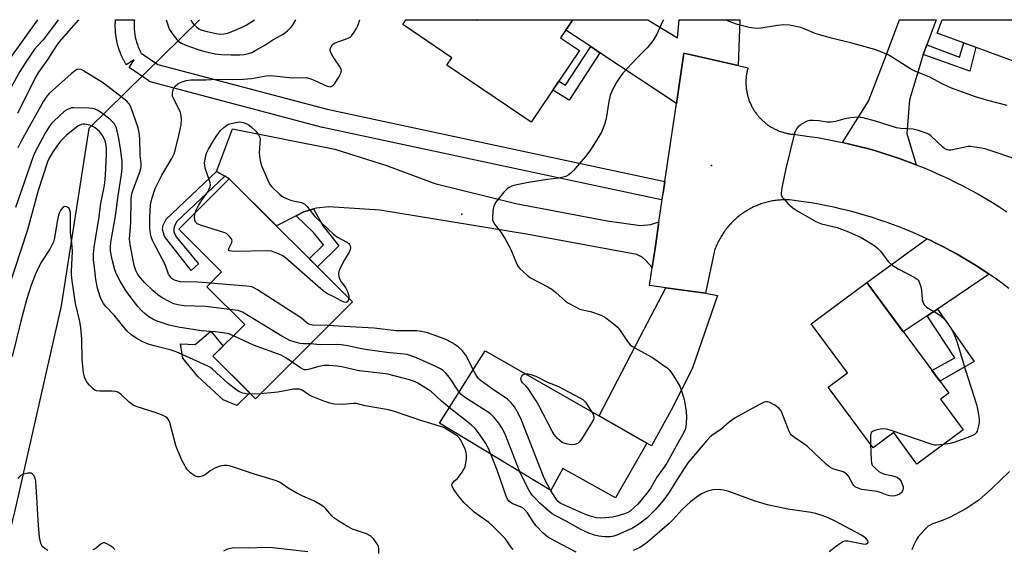
# Model space of a CAD drawing. Units: inches. Extents: x 1255768 to 1261768, y 553452 to 557452.
# Drawn here: x 1257173 to 1257487, y 557283 to 557452 of the extents above; entities that cross this region are included whole.
import ezdxf

# ---------------------------------------------------------------- set-up
doc = ezdxf.new("R2010")
doc.units = ezdxf.units.IN
doc.header["$MEASUREMENT"] = 0
for name, color, linetype in [('BLDG-Footprint', 5, 'Continuous'), ('CULTRL-Pad', 6, 'Continuous'), ('ELEV-Spot Elevation', 7, 'Continuous'), ('HYDRO-Canal', 164, 'Continuous'), ('HYDRO-Hidden Single Line Stream', 5, 'Continuous'), ('TRANS-Driveway', 251, 'Continuous'), ('TRANS-Non Street Sidewalk', 7, 'Continuous'), ('TRANS-Road', 130, 'Continuous'), ('TRANS-Street Sidewalk', 7, 'Continuous'), ('Undefined', 1, 'Continuous')]:
    doc.layers.add(name, color=color, linetype=linetype)

msp = doc.modelspace()

# ---------------------------------------------------------------- linework, layer by layer
at = {"layer": 'BLDG-Footprint'}
for points, elevation in [([(1257318.62, 557451.5), (1257318.84, 557451.35), (1257318.94, 557451.5), (1257349.14, 557451.5), (1257345.25, 557445.77), (1257351.3, 557441.67), (1257335.86, 557418.9), (1257309.04, 557437.09), (1257310.6, 557439.4), (1257294.95, 557450.01), (1257295.96, 557451.5)], 460.97), ([(1257502.7, 557451.48), (1257496.86, 557435.62), (1257465.3, 557447.25), (1257466.86, 557451.49)], 460.87), ([(1257278.91, 557361.7), (1257248.04, 557330.81), (1257234.48, 557344.36), (1257244.6, 557354.49), (1257232.56, 557366.52), (1257237.23, 557371.2), (1257223.61, 557384.81), (1257239.68, 557400.9)], 460.2), ([(1257473.52, 557320.96), (1257458.83, 557310.07), (1257451.42, 557320.07), (1257444.89, 557315.23), (1257430.57, 557334.55), (1257436.72, 557339.11), (1257425.13, 557354.74), (1257442.83, 557367.86), (1257468.95, 557332.63), (1257466.32, 557330.68)], 458.44), ([(1257372.75, 557316.75), (1257362.78, 557299.32), (1257345.98, 557308.66), (1257342.11, 557301.69), (1257306.62, 557323.08), (1257321.24, 557346.12)], 459.97)]:
    msp.add_lwpolyline(points, close=True, dxfattribs=dict(at, elevation=elevation))
at = {"layer": 'CULTRL-Pad'}
for points in [[(1257318.94, 557451.5), (1257318.84, 557451.35), (1257318.62, 557451.5)], [(1257233.77, 557352.37), (1257237.73, 557347.62), (1257234.48, 557344.36), (1257246.17, 557332.68), (1257242.03, 557328.68), (1257237.77, 557330.55), (1257229.61, 557337.91), (1257224.91, 557343.74), (1257224.14, 557348.36), (1257228.76, 557348.14)]]:
    msp.add_lwpolyline(points, close=True, dxfattribs=at)
at = {"layer": 'ELEV-Spot Elevation'}
for p in [(1257393.39, 557405.15, 458.74), (1257313.77, 557389.62, 460.46)]:
    msp.add_point(p, dxfattribs=at)
at = {"layer": 'HYDRO-Canal'}
msp.add_lwpolyline([(1257194.89, 557416.85), (1257186.09, 557360.44), (1257171.34, 557295.31), (1257148.78, 557202.87), (1257140.24, 557138.34), (1257132.71, 557058.38), (1257129.69, 557010.36), (1257137.82, 556940.15)], dxfattribs=at)
at = {"layer": 'HYDRO-Hidden Single Line Stream'}
msp.add_line((1257230.16, 557451.51), (1257194.89, 557416.85), dxfattribs=at)
at = {"layer": 'TRANS-Driveway'}
for points in [[(1257401.9, 557436.9), (1257384.57, 557440.91), (1257382.2, 557424.88), (1257357.78, 557441.01), (1257354.85, 557442.94), (1257346.9, 557448.19), (1257349.14, 557451.49), (1257373.03, 557451.49), (1257382.48, 557445.71), (1257383.02, 557451.49), (1257402.44, 557451.49)], [(1257461.95, 557443.5), (1257460.78, 557440.39), (1257456.45, 557426.06), (1257455.59, 557415.26), (1257458.57, 557405.34), (1257456.03, 557406.31), (1257453.47, 557407.23), (1257450.89, 557408.11), (1257448.3, 557408.95), (1257445.7, 557409.74), (1257443.08, 557410.48), (1257440.45, 557411.17), (1257437.81, 557411.82), (1257435.16, 557412.43), (1257443.42, 557425.61), (1257448.56, 557439.07), (1257453.27, 557451.49), (1257464.96, 557451.49)], [(1257376.62, 557387.21), (1257375.46, 557379.42), (1257374.46, 557372.66), (1257372.36, 557375), (1257371.27, 557375.88), (1257369.6, 557376.77), (1257334.39, 557383.26), (1257287.68, 557390.93), (1257271.45, 557391.91), (1257267.42, 557391.52), (1257266.55, 557391.27), (1257263.39, 557390.34), (1257260.96, 557389.1), (1257254.7, 557385.89), (1257239.68, 557400.9), (1257238.24, 557401.71), (1257235.55, 557403.22), (1257240.67, 557416.8), (1257273.32, 557410.31), (1257289.74, 557405.09), (1257305.18, 557399.39), (1257331.05, 557393), (1257360.06, 557387.49), (1257370.78, 557386.01), (1257374.03, 557386.31)], [(1257481.83, 557370.49), (1257465.34, 557359.42), (1257462.11, 557357.26), (1257454.49, 557352.14), (1257442.83, 557367.86), (1257462, 557381.76), (1257462.81, 557381.39), (1257465.04, 557380.31), (1257467.25, 557379.19), (1257469.44, 557378.03), (1257471.61, 557376.83), (1257473.76, 557375.6), (1257475.88, 557374.33), (1257477.99, 557373.02), (1257480.07, 557371.67)], [(1257391.42, 557364.41), (1257395.27, 557363.69), (1257387.21, 557340.38), (1257380.52, 557327.2), (1257374.22, 557315.89), (1257372.76, 557316.75), (1257357.51, 557325.45), (1257370.59, 557350.52), (1257378.79, 557366.18)]]:
    msp.add_lwpolyline(points, close=True, dxfattribs=at)
at = {"layer": 'TRANS-Non Street Sidewalk'}
for points in [[(1257460.78, 557440.39), (1257461.95, 557443.5), (1257472.45, 557439.56), (1257473.74, 557444.14), (1257477.56, 557442.73), (1257475.72, 557435.11)], [(1257357.78, 557441.01), (1257347.96, 557425.94), (1257342.74, 557429.04), (1257344.71, 557431.94), (1257346.86, 557430.67), (1257354.85, 557442.94)], [(1257238.24, 557401.71), (1257222.96, 557387.32), (1257222.37, 557386.11), (1257222.03, 557385.02), (1257222.02, 557383.99), (1257222.77, 557382.44), (1257229.85, 557373.82), (1257227.57, 557371.66), (1257218.98, 557382.49), (1257218.37, 557384.81), (1257218.65, 557386.15), (1257219.51, 557388.07), (1257235.55, 557403.22)], [(1257260.96, 557389.1), (1257263.39, 557390.34), (1257266.55, 557391.27), (1257269.58, 557385.82), (1257274.6, 557379.52), (1257267.76, 557372.84), (1257265.16, 557375.44), (1257269.66, 557379.83), (1257266.52, 557383.77)], [(1257462.11, 557357.26), (1257465.34, 557359.42), (1257477.11, 557342.71), (1257466.14, 557336.42), (1257463.6, 557339.84), (1257470.92, 557343.89)]]:
    msp.add_lwpolyline(points, close=True, dxfattribs=at)
at = {"layer": 'TRANS-Road'}
msp.add_polyline3d([(1257488.15, 557365.94, 0), (1257486.16, 557367.43, 0), (1257484.16, 557368.88, 0), (1257482.13, 557370.29, 0), (1257481.83, 557370.49, 0), (1257480.07, 557371.67, 0), (1257477.99, 557373.02, 0), (1257475.88, 557374.33, 0), (1257473.76, 557375.6, 0), (1257471.61, 557376.83, 0), (1257469.44, 557378.03, 0), (1257467.25, 557379.19, 0), (1257465.04, 557380.31, 0), (1257462.81, 557381.39, 0), (1257462, 557381.76, 0), (1257460.56, 557382.43, 0), (1257458.29, 557383.44, 0), (1257456.01, 557384.4, 0), (1257453.71, 557385.32, 0), (1257451.4, 557386.21, 0), (1257449.07, 557387.05, 0), (1257446.72, 557387.85, 0), (1257444.36, 557388.61, 0), (1257441.99, 557389.33, 0), (1257439.61, 557390.01, 0), (1257437.21, 557390.64, 0), (1257434.81, 557391.24, 0), (1257432.39, 557391.79, 0), (1257429.97, 557392.3, 0), (1257427.54, 557392.77, 0), (1257425.09, 557393.19, 0), (1257422.65, 557393.58, 0), (1257418.18, 557394.16, 0), (1257417.76, 557394.18, 0), (1257417.34, 557394.19, 0), (1257416.92, 557394.19, 0), (1257416.5, 557394.18, 0), (1257416.09, 557394.17, 0), (1257415.67, 557394.15, 0), (1257415.25, 557394.12, 0), (1257414.83, 557394.09, 0), (1257414.42, 557394.05, 0), (1257414, 557394, 0), (1257413.58, 557393.94, 0), (1257413.17, 557393.88, 0), (1257412.76, 557393.81, 0), (1257412.35, 557393.73, 0), (1257411.93, 557393.64, 0), (1257411.53, 557393.55, 0), (1257411.12, 557393.45, 0), (1257410.71, 557393.34, 0), (1257410.31, 557393.23, 0), (1257409.91, 557393.11, 0), (1257409.51, 557392.98, 0), (1257409.11, 557392.85, 0), (1257408.72, 557392.7, 0), (1257408.33, 557392.56, 0), (1257407.94, 557392.4, 0), (1257407.55, 557392.24, 0), (1257407.17, 557392.07, 0), (1257406.79, 557391.9, 0), (1257406.41, 557391.72, 0), (1257406.04, 557391.53, 0), (1257405.67, 557391.33, 0), (1257405.3, 557391.13, 0), (1257404.94, 557390.92, 0), (1257404.57, 557390.71, 0), (1257404.22, 557390.49, 0), (1257403.87, 557390.26, 0), (1257403.52, 557390.03, 0), (1257403.17, 557389.79, 0), (1257402.83, 557389.55, 0), (1257402.49, 557389.3, 0), (1257402.17, 557389.04, 0), (1257401.84, 557388.78, 0), (1257401.51, 557388.51, 0), (1257401.2, 557388.24, 0), (1257400.89, 557387.96, 0), (1257400.58, 557387.67, 0), (1257400.28, 557387.39, 0), (1257399.98, 557387.09, 0), (1257399.68, 557386.79, 0), (1257399.4, 557386.48, 0), (1257399.12, 557386.17, 0), (1257398.84, 557385.86, 0), (1257398.57, 557385.54, 0), (1257398.3, 557385.22, 0), (1257398.04, 557384.89, 0), (1257397.79, 557384.55, 0), (1257397.54, 557384.22, 0), (1257397.3, 557383.87, 0), (1257397.07, 557383.53, 0), (1257396.84, 557383.18, 0), (1257396.61, 557382.82, 0), (1257396.39, 557382.46, 0), (1257396.18, 557382.1, 0), (1257395.98, 557381.74, 0), (1257395.78, 557381.37, 0), (1257395.59, 557381, 0), (1257395.4, 557380.62, 0), (1257395.22, 557380.24, 0), (1257395.05, 557379.86, 0), (1257394.89, 557379.48, 0), (1257394.73, 557379.09, 0), (1257394.58, 557378.7, 0), (1257394.35, 557378.08, 0), (1257391.42, 557364.41, 0), (1257378.79, 557366.18, 0), (1257373.61, 557366.9, 0), (1257374.46, 557372.66, 0), (1257375.46, 557379.42, 0), (1257376.62, 557387.21, 0), (1257378.08, 557397.08, 0), (1257378.52, 557400.06, 0), (1257382.2, 557424.88, 0), (1257384.57, 557440.91, 0), (1257401.9, 557436.9, 0), (1257404.97, 557436.19, 0), (1257404.89, 557435.91, 0), (1257404.82, 557435.63, 0), (1257404.75, 557435.35, 0), (1257404.69, 557435.06, 0), (1257404.63, 557434.78, 0), (1257404.57, 557434.5, 0), (1257404.53, 557434.21, 0), (1257404.48, 557433.92, 0), (1257404.45, 557433.64, 0), (1257404.42, 557433.35, 0), (1257404.39, 557433.06, 0), (1257404.36, 557432.77, 0), (1257404.34, 557432.48, 0), (1257404.33, 557432.19, 0), (1257404.33, 557431.9, 0), (1257404.32, 557431.61, 0), (1257404.33, 557431.32, 0), (1257404.33, 557431.03, 0), (1257404.34, 557430.74, 0), (1257404.36, 557430.45, 0), (1257404.38, 557430.16, 0), (1257404.41, 557429.87, 0), (1257404.44, 557429.58, 0), (1257404.48, 557429.3, 0), (1257404.52, 557429.01, 0), (1257404.57, 557428.72, 0), (1257404.62, 557428.44, 0), (1257404.68, 557428.15, 0), (1257404.74, 557427.87, 0), (1257404.81, 557427.59, 0), (1257404.88, 557427.31, 0), (1257404.96, 557427.03, 0), (1257405.04, 557426.75, 0), (1257405.13, 557426.47, 0), (1257405.22, 557426.2, 0), (1257405.31, 557425.92, 0), (1257405.41, 557425.65, 0), (1257405.52, 557425.38, 0), (1257405.63, 557425.11, 0), (1257405.75, 557424.85, 0), (1257405.87, 557424.58, 0), (1257405.99, 557424.32, 0), (1257406.12, 557424.06, 0), (1257406.26, 557423.81, 0), (1257406.39, 557423.55, 0), (1257406.54, 557423.3, 0), (1257406.68, 557423.05, 0), (1257406.83, 557422.8, 0), (1257406.99, 557422.55, 0), (1257407.15, 557422.31, 0), (1257407.31, 557422.07, 0), (1257407.48, 557421.84, 0), (1257407.65, 557421.6, 0), (1257407.83, 557421.37, 0), (1257408.01, 557421.14, 0), (1257408.19, 557420.92, 0), (1257408.38, 557420.7, 0), (1257408.57, 557420.48, 0), (1257408.77, 557420.27, 0), (1257408.97, 557420.06, 0), (1257409.17, 557419.85, 0), (1257409.38, 557419.65, 0), (1257409.59, 557419.45, 0), (1257409.8, 557419.25, 0), (1257410.02, 557419.06, 0), (1257410.24, 557418.87, 0), (1257410.46, 557418.68, 0), (1257410.69, 557418.5, 0), (1257410.92, 557418.33, 0), (1257411.15, 557418.15, 0), (1257411.39, 557417.98, 0), (1257411.63, 557417.82, 0), (1257411.87, 557417.66, 0), (1257412.11, 557417.5, 0), (1257412.36, 557417.35, 0), (1257412.61, 557417.2, 0), (1257412.86, 557417.06, 0), (1257413.12, 557416.92, 0), (1257413.37, 557416.78, 0), (1257413.63, 557416.66, 0), (1257413.89, 557416.53, 0), (1257414.16, 557416.41, 0), (1257414.42, 557416.3, 0), (1257414.69, 557416.18, 0), (1257414.96, 557416.08, 0), (1257415.24, 557415.98, 0), (1257415.51, 557415.88, 0), (1257415.78, 557415.79, 0), (1257416.06, 557415.7, 0), (1257416.34, 557415.62, 0), (1257416.62, 557415.54, 0), (1257416.9, 557415.47, 0), (1257417.18, 557415.4, 0), (1257417.46, 557415.33, 0), (1257417.75, 557415.28, 0), (1257418.03, 557415.22, 0), (1257418.32, 557415.17, 0), (1257418.6, 557415.13, 0), (1257418.89, 557415.09, 0), (1257419.18, 557415.06, 0), (1257419.48, 557415.03, 0), (1257424.45, 557414.38, 0), (1257427.14, 557413.97, 0), (1257429.82, 557413.5, 0), (1257432.5, 557412.99, 0), (1257435.16, 557412.43, 0), (1257437.81, 557411.82, 0), (1257440.45, 557411.17, 0), (1257443.08, 557410.48, 0), (1257445.7, 557409.74, 0), (1257448.3, 557408.95, 0), (1257450.89, 557408.11, 0), (1257453.47, 557407.23, 0), (1257456.03, 557406.31, 0), (1257458.57, 557405.34, 0), (1257461.1, 557404.33, 0), (1257463.6, 557403.28, 0), (1257466.09, 557402.17, 0), (1257468.56, 557401.03, 0), (1257471.01, 557399.85, 0), (1257473.44, 557398.62, 0), (1257475.84, 557397.35, 0), (1257478.23, 557396.04, 0), (1257480.58, 557394.68, 0), (1257482.92, 557393.29, 0), (1257485.23, 557391.85, 0), (1257487.52, 557390.38, 0)], dxfattribs=at)
at = {"layer": 'TRANS-Street Sidewalk'}
msp.add_polyline3d([(1257211.64, 557440.86, 0), (1257216.94, 557437.28, 0), (1257270.84, 557423.07, 0), (1257342.27, 557407.81, 0), (1257378.52, 557400.06, 0), (1257378.08, 557397.08, 0), (1257377.45, 557394.16, 0), (1257341.01, 557401.95, 0), (1257269.53, 557417.21, 0), (1257269.39, 557417.25, 0), (1257214.92, 557431.6, 0), (1257214.46, 557431.77, 0), (1257214.03, 557432, 0), (1257214, 557432.02, 0), (1257207.72, 557436.27, 0), (1257209.4, 557438.76, 0), (1257206.84, 557437.2, 0), (1257206.67, 557437.47, 0), (1257206.63, 557437.54, 0), (1257206.14, 557438.4, 0), (1257206.07, 557438.53, 0), (1257205.63, 557439.41, 0), (1257205.56, 557439.54, 0), (1257205.16, 557440.43, 0), (1257205.11, 557440.57, 0), (1257204.75, 557441.48, 0), (1257204.73, 557441.54, 0), (1257204.7, 557441.62, 0), (1257204.39, 557442.55, 0), (1257204.35, 557442.69, 0), (1257204.08, 557443.63, 0), (1257204.05, 557443.77, 0), (1257203.83, 557444.73, 0), (1257203.8, 557444.87, 0), (1257203.62, 557445.84, 0), (1257203.6, 557445.98, 0), (1257203.47, 557446.95, 0), (1257203.46, 557447.1, 0), (1257203.38, 557448.07, 0), (1257203.37, 557448.22, 0), (1257203.34, 557449.2, 0), (1257203.34, 557449.32, 0), (1257203.35, 557450.33, 0), (1257203.36, 557450.47, 0), (1257203.42, 557451.45, 0), (1257203.43, 557451.51, 0), (1257209.46, 557451.51, 0), (1257209.4, 557451, 0), (1257209.35, 557450.15, 0), (1257209.34, 557449.33, 0), (1257209.37, 557448.49, 0), (1257209.43, 557447.65, 0), (1257209.54, 557446.83, 0), (1257209.69, 557446, 0), (1257209.88, 557445.19, 0), (1257210.1, 557444.39, 0), (1257210.37, 557443.59, 0), (1257210.67, 557442.81, 0), (1257211.01, 557442.05, 0), (1257211.39, 557441.3, 0)], close=True, dxfattribs=at)
at = {"layer": 'Undefined'}
msp.add_line((1257249.62, 557332.4, 454), (1257246.53, 557332.32, 454), dxfattribs=at)
for points, elevation in [([(1257219.55, 557451.51), (1257219.87, 557450.51), (1257220.45, 557448.87), (1257220.81, 557448.09), (1257221.65, 557446.86), (1257222.97, 557445.25), (1257223.6, 557444.62), (1257224.47, 557444), (1257225.8, 557443.4), (1257229.45, 557442.15), (1257231.15, 557441.61), (1257232.88, 557441.18), (1257235.21, 557440.7), (1257237.21, 557440.48), (1257240.22, 557440.31), (1257243.04, 557440.32), (1257244.44, 557440.45), (1257245.81, 557440.76), (1257246.87, 557441.11), (1257248.18, 557441.78), (1257250.97, 557443.44), (1257253.58, 557445.13), (1257256.82, 557446.95), (1257258.19, 557448.01), (1257259.25, 557449), (1257259.81, 557449.67), (1257260.91, 557451.51)], 458), ([(1257227.39, 557451.51), (1257227.77, 557450.8), (1257228.29, 557450.14), (1257229.29, 557449.14), (1257229.94, 557448.62), (1257230.62, 557448.26), (1257232.59, 557447.73), (1257235.46, 557447.11), (1257236.62, 557446.94), (1257237.94, 557446.97), (1257239.26, 557447.25), (1257243.55, 557449.01), (1257245.1, 557449.77), (1257247.69, 557451.51)], 456), ([(1257239.79, 557359.29), (1257232.07, 557360.19), (1257225.25, 557360.44), (1257223.23, 557360.73), (1257221.98, 557361.07), (1257220.74, 557361.65), (1257218.28, 557362.99), (1257216.92, 557363.9), (1257215.44, 557365.2), (1257212.66, 557367.88), (1257211.35, 557369.34), (1257210.57, 557370.41), (1257209.9, 557371.68), (1257209.39, 557373.31), (1257208.05, 557380), (1257207.88, 557381.66), (1257208.32, 557386.95), (1257208.4, 557394.03), (1257208.52, 557395.63), (1257208.88, 557397.12), (1257211.22, 557403.3), (1257211.55, 557404.67), (1257211.56, 557405.83), (1257211.32, 557408.37), (1257211.21, 557413.67), (1257210.95, 557415.65), (1257210.6, 557417.07), (1257208.26, 557423.77), (1257207.74, 557424.76), (1257207.01, 557425.57), (1257199.61, 557431.34), (1257193.2, 557435.24), (1257192.45, 557435.62), (1257191.75, 557435.77), (1257191.12, 557435.62), (1257190.66, 557435.35), (1257189.31, 557434.27), (1257183.28, 557429.01), (1257182.22, 557428), (1257181.55, 557427.2), (1257180.51, 557425.58), (1257173.37, 557412.85), (1257172.31, 557410.74)], 458), ([(1257241.04, 557350.92), (1257239.51, 557351.53), (1257238.36, 557351.77), (1257235.12, 557352.16), (1257230.85, 557352.47), (1257223.4, 557353.63), (1257220.52, 557354.32), (1257216.34, 557355.68), (1257215.28, 557356.18), (1257214.08, 557356.95), (1257212.95, 557357.81), (1257211.68, 557358.95), (1257210.51, 557360.25), (1257207.41, 557364.21), (1257206.46, 557365.62), (1257204.87, 557368.26), (1257203.71, 557370.51), (1257203.23, 557371.91), (1257202.42, 557374.77), (1257202.01, 557376.68), (1257201.83, 557378.02), (1257201.82, 557379.2), (1257201.96, 557380.65), (1257203.48, 557389.64), (1257204.15, 557394.85), (1257205.37, 557402.21), (1257205.54, 557404.27), (1257205.49, 557406.32), (1257205.12, 557409.78), (1257204.43, 557413.67), (1257203.9, 557416.18), (1257203.6, 557417.27), (1257203.37, 557417.78), (1257202.93, 557418.5), (1257201.75, 557419.7), (1257199.27, 557421.65), (1257197.79, 557422.61), (1257196.75, 557423.1), (1257195.93, 557423.29), (1257194.87, 557423.38), (1257190, 557423.51), (1257189.43, 557423.43), (1257188.63, 557423.18), (1257187.87, 557422.82), (1257187.16, 557422.36), (1257183.75, 557419.26), (1257182.99, 557418.44), (1257182.38, 557417.62), (1257181.03, 557415.38), (1257178.55, 557410.8), (1257177.74, 557409.26), (1257177.18, 557407.97), (1257171.58, 557391.78)], 456), ([(1257228.77, 557389.97), (1257229.09, 557390.91), (1257229.9, 557392.42), (1257230.96, 557394.12), (1257232.92, 557396.81), (1257233.31, 557397.56), (1257233.59, 557398.34), (1257233.67, 557398.87), (1257233.58, 557399.65), (1257232.03, 557404.27), (1257231.83, 557405.12), (1257231.81, 557405.97), (1257232.08, 557407.65), (1257232.46, 557409.03), (1257233.06, 557410.33), (1257234.38, 557412.69), (1257235.45, 557414.32), (1257236.89, 557416.2), (1257237.9, 557417.2), (1257239.03, 557418), (1257239.82, 557418.33), (1257241.21, 557418.72), (1257242.9, 557418.97), (1257244.23, 557418.75), (1257245.73, 557418.15), (1257246.65, 557417.45), (1257248.11, 557416), (1257248.99, 557414.83), (1257249.4, 557413.98), (1257249.52, 557413.58), (1257249.23, 557409.03), (1257249.38, 557407.31), (1257249.57, 557406.18), (1257250.04, 557404.78), (1257251.94, 557400.4), (1257252.61, 557399.08), (1257253.12, 557398.4), (1257255.8, 557395.84), (1257256.46, 557395.31), (1257257.16, 557394.89), (1257258.42, 557394.34), (1257259.46, 557394), (1257262.7, 557393.34), (1257263.71, 557392.82), (1257264.49, 557392.03), (1257266.04, 557389.95), (1257266.99, 557388.85), (1257272.97, 557383.14), (1257274.12, 557382.26), (1257277.12, 557380.74), (1257277.73, 557380.28), (1257278.03, 557379.92), (1257278.21, 557379.49), (1257278.29, 557379.02), (1257278.2, 557378.29), (1257277.84, 557377.52), (1257276.41, 557375.08), (1257274.92, 557372.2), (1257274.59, 557371.4), (1257274.46, 557370.6), (1257274.56, 557369.81), (1257274.92, 557368.79), (1257275.34, 557368.08), (1257276.67, 557366.24), (1257277.36, 557364.95), (1257277.81, 557363.58), (1257277.79, 557362.82)], 462), ([(1257490.3, 557407.13), (1257484.76, 557409.05), (1257480.9, 557410.26), (1257479.51, 557410.62), (1257477.28, 557410.98), (1257475.89, 557411.13), (1257475.04, 557411.11), (1257473.63, 557410.88), (1257469.69, 557410.03), (1257468.89, 557409.99), (1257468.42, 557410.08), (1257467.73, 557410.43), (1257467.08, 557410.94), (1257463.3, 557414.54), (1257462.6, 557415.05), (1257461.82, 557415.42), (1257459.3, 557416.25), (1257457.59, 557416.67), (1257453.74, 557416.84), (1257452.27, 557417.06), (1257445.65, 557419.26), (1257441.66, 557420.32), (1257440.01, 557420.48), (1257437.77, 557420.27), (1257435.84, 557419.93), (1257432.83, 557419.07), (1257431.41, 557418.85), (1257430.25, 557418.86), (1257427.59, 557419.28), (1257425.81, 557419.44), (1257424.65, 557419.41), (1257423.84, 557419.19), (1257422.07, 557418.25), (1257420.93, 557417.42), (1257420.42, 557416.76), (1257419.84, 557415.45), (1257417.04, 557404.14), (1257415.76, 557397.99), (1257415.53, 557396.26), (1257415.59, 557395.73), (1257415.91, 557395.07), (1257416.38, 557394.45), (1257417.69, 557393.04), (1257419.36, 557391.56), (1257420.87, 557390.6), (1257426.81, 557387.13), (1257428.4, 557386.49), (1257433.42, 557385.32), (1257434.82, 557384.88), (1257437.05, 557384), (1257439.2, 557383.03), (1257441.06, 557382.13), (1257442.61, 557381.24), (1257445.39, 557379.51), (1257446.3, 557378.77), (1257447.07, 557377.91), (1257449.81, 557374.47), (1257450.85, 557373.44), (1257452.85, 557372.21), (1257457.99, 557369.57), (1257458.9, 557368.97), (1257459.25, 557368.57), (1257459.52, 557368.09), (1257460.08, 557366.5), (1257460.27, 557365.35), (1257460.47, 557362.41), (1257460.67, 557361.65), (1257461.12, 557360.77), (1257461.92, 557360.02), (1257465.22, 557358.07), (1257466.58, 557357.11), (1257467.41, 557356.4), (1257468.33, 557355.26), (1257469.64, 557353.3), (1257470.33, 557352.01), (1257471.05, 557350.41), (1257471.63, 557348.73), (1257474.26, 557339.91), (1257477.83, 557328.99), (1257478.18, 557327.57), (1257478.57, 557325.28), (1257478.69, 557324.14), (1257478.65, 557323.27), (1257478.39, 557321.85), (1257477.99, 557320.48), (1257477.73, 557320.01), (1257477.18, 557319.49), (1257475.86, 557318.86), (1257470.55, 557316.88), (1257469.42, 557316.6), (1257467.2, 557316.27)], 458), ([(1257246.53, 557332.32), (1257245.1, 557332.4), (1257244.01, 557332.63), (1257242.97, 557333.07), (1257241.73, 557333.79), (1257239.34, 557335.74), (1257234.35, 557340.27), (1257233.65, 557340.79), (1257232.62, 557341.36), (1257222.73, 557345.81), (1257220.86, 557346.45), (1257215.74, 557347.71), (1257213.85, 557348.26), (1257211.95, 557349.05), (1257209.95, 557350.14), (1257208.28, 557351.25), (1257207, 557352.49), (1257202.97, 557357.47), (1257200.29, 557360.22), (1257199.57, 557361.13), (1257198.9, 557362.31), (1257198.47, 557363.31), (1257197.71, 557366.03), (1257197.17, 557368.86), (1257196.89, 557370.83), (1257196.43, 557375.2), (1257196.38, 557376.97), (1257196.6, 557379.08), (1257198.18, 557388.77), (1257198.69, 557393.16), (1257199.73, 557397.72), (1257200.06, 557399.58), (1257200.27, 557402.06), (1257200.56, 557408.7), (1257200.58, 557410.24), (1257200.48, 557411.56), (1257200.15, 557412.93), (1257199.4, 557414.54), (1257198.26, 557415.9), (1257196.94, 557417.06), (1257195.99, 557417.62), (1257195.23, 557417.94), (1257193.66, 557418.25), (1257193.14, 557418.25), (1257192.5, 557418.15), (1257191.37, 557417.58), (1257187.77, 557414.78), (1257186.01, 557412.94), (1257184.94, 557411.63), (1257183.32, 557409.25), (1257182.27, 557407.47), (1257181.69, 557406.23), (1257178.73, 557397.17), (1257175.31, 557384.59), (1257169.2, 557365.86)], 454), ([(1257287.38, 557281.59), (1257287.34, 557283.33), (1257287.08, 557284.13), (1257286.49, 557285.12), (1257285.62, 557286.3), (1257284.81, 557287.08), (1257283.36, 557287.81), (1257278.93, 557289.37), (1257277.35, 557290.16), (1257274.56, 557291.86), (1257273.34, 557292.69), (1257272.35, 557293.62), (1257270.42, 557295.85), (1257269.78, 557296.4), (1257268.59, 557297.22), (1257266.59, 557298.38), (1257263.09, 557299.83), (1257260.98, 557300.91), (1257258.4, 557302.36), (1257255.84, 557304.15), (1257254.7, 557304.74), (1257248.02, 557306.75), (1257240.71, 557309.18), (1257239.65, 557309.47), (1257238.85, 557309.6), (1257238.05, 557309.61), (1257237.26, 557309.51), (1257236.42, 557309.28), (1257235.06, 557308.73), (1257233.61, 557307.93), (1257232, 557306.61), (1257231.01, 557306.15), (1257230.16, 557306), (1257229.59, 557306.01), (1257228.94, 557306.17), (1257228.46, 557306.42), (1257227.34, 557307.22), (1257226.35, 557308.18), (1257225.56, 557309.36), (1257224.62, 557311.13), (1257223.13, 557314.61), (1257222.62, 557315.97), (1257220.73, 557323.28), (1257220.41, 557324.02), (1257219.83, 557324.76), (1257219.37, 557325.09), (1257218.59, 557325.49), (1257216.08, 557326.51), (1257210.36, 557328.27), (1257208.99, 557328.82), (1257207.8, 557329.71), (1257205.09, 557332.33), (1257204.17, 557332.96), (1257203.42, 557333.18), (1257202.33, 557333.31), (1257198.46, 557333.29), (1257197.33, 557333.42), (1257196.83, 557333.63), (1257196.39, 557333.95), (1257195.17, 557335.16), (1257194.42, 557336.04), (1257193.95, 557336.75), (1257193.56, 557337.76), (1257193.26, 557339.11), (1257192.8, 557343.5), (1257192.73, 557349.88), (1257192.36, 557353.45), (1257192.02, 557355.49), (1257190.68, 557361.13), (1257189.57, 557368.35), (1257189.39, 557370.27), (1257189.38, 557371.42), (1257189.64, 557375.58), (1257189.68, 557377.84), (1257189.51, 557380.47), (1257189.1, 557383.64), (1257189.08, 557390.11), (1257188.9, 557390.93), (1257188.54, 557391.61), (1257187.9, 557391.99), (1257187.17, 557392.04), (1257186.57, 557391.7), (1257186.06, 557391.11), (1257185.66, 557390.34), (1257185.27, 557389.24), (1257184.78, 557387.26), (1257184.01, 557382.07), (1257183.65, 557380.77), (1257182.48, 557378.43), (1257179.82, 557374.42), (1257178.85, 557372.63), (1257177.83, 557370.32), (1257176.55, 557366.99), (1257175.05, 557362.33), (1257173.13, 557355.12), (1257170.49, 557344.26)], 452), ([(1257277.79, 557362.82), (1257277.54, 557362.08), (1257277.28, 557361.72), (1257276.93, 557361.54), (1257276.28, 557361.57), (1257275.28, 557361.99), (1257272.96, 557363.31), (1257270.76, 557364.31), (1257269.58, 557365.2), (1257268.01, 557366.55), (1257257.64, 557375.7), (1257256.7, 557376.39), (1257255.38, 557377.01), (1257253.16, 557377.79), (1257252.01, 557377.98), (1257241.48, 557377.74), (1257240.34, 557377.78), (1257239.68, 557377.99), (1257239.47, 557378.27), (1257239.5, 557378.66), (1257240.39, 557380.34), (1257240.58, 557381.08), (1257240.33, 557381.78), (1257239.63, 557382.66), (1257238.75, 557383.42), (1257237.96, 557383.8), (1257230.79, 557385.97), (1257229.47, 557386.53), (1257228.94, 557387.07), (1257228.65, 557387.75), (1257228.59, 557388.79), (1257228.77, 557389.97)], 462), ([(1257271.36, 557354.15), (1257266.35, 557354.32), (1257265.49, 557354.46), (1257265.02, 557354.64), (1257264.39, 557355.02), (1257262.66, 557356.48), (1257261.21, 557357.5), (1257248.7, 557365.48), (1257247.69, 557366.08), (1257246.89, 557366.44), (1257245.16, 557366.74), (1257233.68, 557367.64)], 460), ([(1257265.55, 557348.33), (1257263.42, 557348.35), (1257262.29, 557348.48), (1257260.62, 557348.82), (1257259.01, 557349.42), (1257256.41, 557350.72), (1257243.89, 557358.39), (1257243.08, 557358.75), (1257242.53, 557358.91), (1257239.79, 557359.29)], 458), ([(1257317.4, 557340.07), (1257315.82, 557343.37), (1257315.02, 557344.76), (1257313.87, 557346.26), (1257312.67, 557347.4), (1257310.76, 557348.62), (1257308.49, 557349.83), (1257302.8, 557351.78), (1257300.9, 557352.27), (1257299.48, 557352.49), (1257292.74, 557352.45), (1257285.84, 557353.29), (1257274.41, 557353.91), (1257271.36, 557354.15)], 460), ([(1257259.69, 557342.47), (1257257.69, 557343.84), (1257256.23, 557344.67), (1257247.39, 557347.94), (1257241.04, 557350.92)], 456), ([(1257312.9, 557332.97), (1257309.88, 557337.63), (1257308.74, 557339.01), (1257307.84, 557339.81), (1257306.96, 557340.39), (1257305.48, 557341.15), (1257299.3, 557343.87), (1257297.35, 557344.64), (1257296.35, 557344.9), (1257295.25, 557345.09), (1257289.88, 557345.59), (1257283.76, 557346.38), (1257281.9, 557346.71), (1257277.36, 557347.7), (1257275.41, 557348), (1257273.82, 557348.09), (1257268.68, 557348.06), (1257265.55, 557348.33)], 458), ([(1257309.8, 557328.1), (1257307.36, 557330.07), (1257304.1, 557333.02), (1257303.17, 557333.71), (1257299.72, 557335.86), (1257298.69, 557336.32), (1257297.07, 557336.89), (1257290.17, 557338.64), (1257288.57, 557338.89), (1257281.02, 557339.75), (1257279.14, 557340.11), (1257275.51, 557341), (1257274.06, 557341.2), (1257271.43, 557341.42), (1257269.98, 557341.43), (1257268.24, 557341.1), (1257264.87, 557340.16), (1257264.33, 557340.06), (1257263.63, 557340.09), (1257263.16, 557340.24), (1257262.39, 557340.64), (1257259.69, 557342.47)], 456), ([(1257342.09, 557301.7), (1257341.06, 557303.51), (1257340.08, 557305.56), (1257332.85, 557324.03), (1257331.83, 557326.08), (1257330.57, 557328.3), (1257329.55, 557329.58), (1257328.35, 557330.7), (1257323.18, 557334.19), (1257319.61, 557336.77), (1257319.01, 557337.39), (1257318.32, 557338.33), (1257317.4, 557340.07)], 460), ([(1257355.16, 557326.78), (1257355.66, 557325.93), (1257355.91, 557325.23), (1257355.91, 557324.75), (1257355.75, 557324.25), (1257355.06, 557323), (1257352.09, 557318.25), (1257351.26, 557317.08), (1257350.85, 557316.72), (1257350.36, 557316.47), (1257349.82, 557316.31), (1257348.96, 557316.21), (1257348.14, 557316.26), (1257347.05, 557316.46), (1257346.26, 557316.7), (1257345.78, 557316.95), (1257344.29, 557318.19), (1257343.18, 557319.47), (1257342.58, 557320.49), (1257338.33, 557328.68), (1257337.45, 557330.2), (1257334.92, 557334.06), (1257334.2, 557334.92), (1257333.16, 557335.9), (1257332.77, 557336.44), (1257332.64, 557337.13), (1257332.72, 557337.63), (1257332.91, 557338.09), (1257333.21, 557338.45), (1257333.41, 557338.57), (1257334.19, 557338.74)], 462), ([(1257334.19, 557338.74), (1257334.96, 557338.74), (1257335.81, 557338.61), (1257337.41, 557338.03), (1257341.27, 557336.03), (1257344.41, 557334.88), (1257351.35, 557331.18), (1257352.31, 557330.57), (1257353.15, 557329.79), (1257355.16, 557326.78)], 462), ([(1257312.28, 557305.36), (1257313.88, 557307.48), (1257314.5, 557308.49), (1257314.85, 557309.26), (1257315.09, 557310.36), (1257315.24, 557311.78), (1257315.28, 557312.92), (1257315.17, 557313.75), (1257314.82, 557314.81), (1257314.03, 557316.65), (1257313.51, 557317.65), (1257313, 557318.34), (1257312.39, 557318.94), (1257311.47, 557319.62), (1257309.27, 557320.99), (1257308, 557321.67), (1257306.63, 557322.16), (1257300.74, 557323.92), (1257292.37, 557326.81), (1257290.41, 557327.32), (1257287.34, 557327.9), (1257283.03, 557328.6), (1257280.21, 557329.3), (1257279.14, 557329.32), (1257275.75, 557329.05), (1257273.17, 557329.17), (1257271.76, 557329.4), (1257269.85, 557330.05), (1257266.08, 557331.53), (1257265.07, 557332.09), (1257262.89, 557333.56), (1257261.92, 557333.88), (1257261.24, 557333.93), (1257260.14, 557333.85), (1257255.14, 557332.95), (1257249.62, 557332.4)], 454), ([(1257332.27, 557307.62), (1257327.56, 557319.52), (1257326.55, 557321.63), (1257325.61, 557323.1), (1257324.08, 557324.88), (1257322.82, 557326.1), (1257314.62, 557331.33), (1257313.57, 557332.2), (1257312.9, 557332.97)], 458), ([(1257323.01, 557313.2), (1257322.17, 557315.24), (1257321.44, 557316.64), (1257319.45, 557319.53), (1257318.06, 557321.4), (1257316.77, 557322.59), (1257309.8, 557328.1)], 456), ([(1257444.07, 557316.34), (1257444.2, 557311.26), (1257444.31, 557310.42), (1257444.61, 557309.67), (1257445.58, 557308.63), (1257446.72, 557307.7), (1257447.44, 557307.22), (1257448.5, 557306.83), (1257450.77, 557306.39), (1257451.89, 557306.07), (1257452.67, 557305.73), (1257453.31, 557305.21), (1257453.77, 557304.49), (1257454.14, 557303.69), (1257454.4, 557302.86), (1257454.46, 557302.31), (1257454.38, 557301.82), (1257454.18, 557301.36), (1257453.87, 557300.98), (1257453.25, 557300.52), (1257452.53, 557300.16), (1257451.77, 557299.92), (1257450.97, 557299.87), (1257450.17, 557299.96), (1257449.36, 557300.17), (1257447.22, 557300.96), (1257446.12, 557301.28), (1257441.14, 557301.99), (1257440.08, 557302.34), (1257439.11, 557302.84), (1257438.72, 557303.21), (1257438.38, 557303.66), (1257437.02, 557306.15), (1257436.34, 557306.97), (1257435.35, 557307.56), (1257432.03, 557308.55), (1257431.06, 557309.07), (1257430.01, 557309.96), (1257423.95, 557315.64), (1257422.76, 557316.52), (1257419.79, 557318.5), (1257418.89, 557319.23), (1257418.54, 557319.67), (1257418.14, 557320.43), (1257415.78, 557326.49), (1257415.41, 557327.16), (1257414.92, 557327.78), (1257413.51, 557328.83), (1257411.98, 557329.7), (1257411.19, 557329.9), (1257410.68, 557329.87), (1257410.18, 557329.73), (1257408.68, 557329.03), (1257400.88, 557324.78), (1257399.03, 557323.36), (1257396.34, 557321.07), (1257393.85, 557319.42), (1257392.81, 557318.57), (1257391.89, 557317.59), (1257387.09, 557311.96), (1257385.84, 557310.4), (1257381.95, 557304.49), (1257379.75, 557300.92), (1257378.01, 557298.58), (1257375.48, 557295.58), (1257372.88, 557292.97), (1257370.15, 557290.89), (1257369.21, 557290.25), (1257368.21, 557289.69), (1257363.24, 557287.4), (1257362.19, 557287.06), (1257361.14, 557286.89), (1257359.4, 557286.9), (1257357.4, 557287.11), (1257356.06, 557287.42), (1257354.24, 557288.02), (1257351.73, 557289.19), (1257347.01, 557291.91), (1257343.31, 557293.78), (1257342.61, 557294.21), (1257341.27, 557295.31), (1257338.69, 557297.65), (1257337.22, 557299.05), (1257336.22, 557300.15), (1257335.27, 557301.65), (1257332.94, 557306.16), (1257332.27, 557307.62)], 458), ([(1257467.2, 557316.27), (1257465.12, 557316.07), (1257464.56, 557316.09), (1257463.71, 557316.25), (1257450.29, 557320.81), (1257449.16, 557321.15), (1257448.31, 557321.28), (1257447.14, 557321.18), (1257445.7, 557320.83), (1257444.9, 557320.56), (1257444.3, 557320.13), (1257444.1, 557319.7), (1257444.03, 557319.18), (1257444.07, 557316.34)], 458), ([(1257350.26, 557282), (1257343.51, 557285.48), (1257341.11, 557286.92), (1257339.71, 557288.1), (1257337.47, 557290.41), (1257336.76, 557291.35), (1257334.67, 557294.58), (1257333.81, 557295.6), (1257333.39, 557295.94), (1257332.66, 557296.33), (1257329.83, 557297.48), (1257329.19, 557297.88), (1257328.82, 557298.24), (1257328.36, 557298.9), (1257327.92, 557299.88), (1257325.01, 557308.07), (1257323.01, 557313.2)], 456), ([(1257181.85, 557282.53), (1257180.89, 557283.15), (1257180.24, 557283.69), (1257179.88, 557284.1), (1257179.56, 557284.78), (1257179.23, 557286.75), (1257178.86, 557290.5), (1257178.15, 557302.9), (1257177.99, 557304.66), (1257177.79, 557305.48), (1257177.35, 557306.43), (1257176.89, 557306.98), (1257176.48, 557307.19), (1257175.42, 557307.19), (1257173.73, 557306.78), (1257173.01, 557306.36), (1257172.24, 557305.51)], 450), ([(1257488.37, 557307.74), (1257482.61, 557302.19), (1257478.71, 557298.66), (1257477.32, 557297.67), (1257474.44, 557295.85), (1257469.23, 557293.09), (1257467.24, 557292.18), (1257463.93, 557291.01), (1257462.42, 557290.25), (1257461.34, 557289.27), (1257459.18, 557286.84), (1257458.55, 557285.88), (1257457.83, 557284.35), (1257457.24, 557282.78)], 456), ([(1257330.18, 557282.82), (1257329.41, 557283.7), (1257328.18, 557285.64), (1257327.65, 557286.33), (1257323.47, 557290.54), (1257322.36, 557291.42), (1257317.75, 557294.73), (1257315.65, 557296.6), (1257314.47, 557297.82), (1257312.64, 557300.03), (1257311.26, 557301.97), (1257310.72, 557302.96), (1257310.61, 557303.45), (1257310.78, 557303.96), (1257311.45, 557304.72), (1257312.28, 557305.36)], 454), ([(1257430.86, 557282.21), (1257433.6, 557284.32), (1257435.25, 557285.41), (1257436.01, 557285.63), (1257436.83, 557285.6), (1257441.63, 557284.67), (1257442.37, 557284.59), (1257442.8, 557284.64), (1257443.23, 557284.96), (1257443.3, 557285.3), (1257443.17, 557285.71), (1257442.55, 557286.51), (1257441.14, 557287.46), (1257432.53, 557291.95), (1257430.51, 557292.92), (1257428.95, 557293.55), (1257426.49, 557294.3), (1257425.1, 557294.63), (1257417.74, 557295.65), (1257411.19, 557297.07), (1257407.28, 557298.26), (1257398.93, 557301.29), (1257397.23, 557301.7), (1257395.5, 557301.93), (1257393.75, 557301.8), (1257392.04, 557301.4), (1257390.19, 557300.61), (1257388.46, 557299.46), (1257386.81, 557298.13), (1257383.88, 557295.46), (1257381.03, 557292.27), (1257379.85, 557291.11), (1257372.95, 557285.19), (1257371.69, 557284.23), (1257370.28, 557283.37), (1257368.38, 557282.55)], 456), ([(1257203.22, 557282.85), (1257202.61, 557283.45), (1257201.65, 557284.13), (1257200.64, 557284.71), (1257199.9, 557284.97), (1257199.44, 557284.94), (1257198.79, 557284.62), (1257196.9, 557283.11), (1257196.2, 557282.71)], 450), ([(1257237.93, 557282.39), (1257239.21, 557283.07), (1257240.04, 557283.3), (1257241.17, 557283.48), (1257245.83, 557283.42), (1257251.24, 557283.64), (1257253.49, 557283.5), (1257264.69, 557282.17)], 452)]:
    msp.add_lwpolyline(points, dxfattribs=dict(at, elevation=elevation))
for points in [[(1257178.55, 557451.52, 464), (1257169.91, 557439.49, 464)], [(1257185.12, 557451.52, 462), (1257181.14, 557446.03, 462), (1257180.31, 557445.06, 462), (1257178.63, 557443.34, 462), (1257177.61, 557442.13, 462), (1257174.63, 557437.69, 462), (1257172.93, 557434.98, 462), (1257170.13, 557430.08, 462)], [(1257191.62, 557451.51, 460), (1257187.68, 557447.06, 460), (1257185.6, 557444.61, 460), (1257184.61, 557443.28, 460), (1257181.86, 557438.94, 460), (1257178.86, 557434.77, 460), (1257177.71, 557432.8, 460), (1257172.16, 557421.66, 460)], [(1257233.68, 557367.64, 460), (1257229.68, 557367.95, 460), (1257224.09, 557368.12, 460), (1257222.51, 557368.5, 460), (1257221.8, 557368.84, 460), (1257221.38, 557369.14, 460), (1257220.79, 557369.73, 460), (1257220.32, 557370.46, 460), (1257219.28, 557373.58, 460), (1257215.31, 557380.98, 460), (1257214.89, 557382.07, 460), (1257214.54, 557383.47, 460), (1257214.37, 557385.2, 460), (1257214.34, 557388.7, 460), (1257214.58, 557392.57, 460), (1257214.95, 557394.52, 460), (1257216.1, 557397.77, 460), (1257216.87, 557399.53, 460), (1257218.21, 557402.03, 460), (1257221.33, 557407.28, 460), (1257222.12, 557408.87, 460), (1257222.44, 557409.85, 460), (1257223.59, 557414.65, 460), (1257224.29, 557418.08, 460), (1257224.46, 557419.79, 460), (1257224.35, 557420.9, 460), (1257224.12, 557421.98, 460), (1257223.5, 557423.38, 460), (1257221.95, 557426.18, 460), (1257221.57, 557427.23, 460), (1257221.55, 557428.08, 460), (1257221.75, 557429.22, 460), (1257222.08, 557429.99, 460), (1257222.42, 557430.4, 460), (1257223.3, 557431.08, 460), (1257224.32, 557431.59, 460), (1257225.98, 557432.13, 460), (1257227.4, 557432.41, 460), (1257232.23, 557432.42, 460), (1257235.72, 557432.54, 460), (1257240.85, 557432.5, 460), (1257244.22, 557432.59, 460), (1257246.78, 557432.79, 460), (1257251.4, 557433.6, 460), (1257252.86, 557433.73, 460), (1257254.88, 557433.59, 460), (1257259.7, 557433.05, 460), (1257264.18, 557433.1, 460), (1257265.31, 557432.82, 460), (1257266.97, 557432.19, 460), (1257270.91, 557430.36, 460), (1257271.42, 557430.22, 460), (1257271.91, 557430.2, 460), (1257272.57, 557430.44, 460), (1257273.3, 557431.24, 460), (1257274.73, 557433.46, 460), (1257275.27, 557434.46, 460), (1257275.44, 557435.2, 460), (1257275.34, 557435.69, 460), (1257274.97, 557436.43, 460), (1257272.95, 557439.38, 460), (1257272.23, 557440.63, 460), (1257271.95, 557441.39, 460), (1257271.87, 557441.89, 460), (1257271.92, 557442.42, 460), (1257272.09, 557442.93, 460), (1257272.52, 557443.58, 460), (1257273.14, 557444.02, 460), (1257277.52, 557445.59, 460), (1257278.25, 557446.01, 460), (1257278.66, 557446.39, 460), (1257279.51, 557447.53, 460), (1257280.25, 557448.77, 460), (1257280.59, 557449.55, 460), (1257281.25, 557451.5, 460)], [(1257378.05, 557451.5, 460), (1257377.84, 557451.11, 460), (1257375.79, 557446.66, 460), (1257374.89, 557445.13, 460), (1257374.07, 557443.94, 460), (1257372.85, 557442.53, 460), (1257369.47, 557439.14, 460), (1257365.15, 557434.46, 460), (1257364.25, 557433.36, 460), (1257363.15, 557431.78, 460), (1257361.89, 557429.43, 460), (1257361.06, 557427.52, 460), (1257360.64, 557425.51, 460), (1257359.83, 557420.05, 460), (1257359.23, 557418.14, 460), (1257358.28, 557415.73, 460), (1257356.31, 557412.38, 460), (1257354.54, 557409.81, 460), (1257353.15, 557407.99, 460), (1257349.37, 557403.48, 460), (1257348.75, 557402.86, 460), (1257347.86, 557402.18, 460), (1257346.89, 557401.63, 460), (1257346.08, 557401.34, 460), (1257344.66, 557401.07, 460), (1257341.04, 557400.67, 460), (1257334.99, 557399.74, 460), (1257331.27, 557398.98, 460), (1257329.6, 557398.5, 460), (1257328.87, 557398.11, 460), (1257328.2, 557397.63, 460), (1257327.19, 557396.6, 460), (1257324.65, 557393.38, 460), (1257324.19, 557392.65, 460), (1257323.91, 557391.85, 460), (1257323.68, 557390.42, 460), (1257323.55, 557388.68, 460), (1257323.6, 557387.84, 460), (1257323.76, 557387.32, 460), (1257324.35, 557386.35, 460), (1257326.33, 557383.78, 460), (1257327.84, 557381.33, 460), (1257329.41, 557378.36, 460), (1257331.27, 557373.67, 460), (1257331.69, 557372.91, 460), (1257332.23, 557372.27, 460), (1257334.57, 557370.16, 460), (1257335.72, 557369.3, 460), (1257341.19, 557366.48, 460), (1257342.44, 557365.75, 460), (1257343.76, 557364.68, 460), (1257346.83, 557361.88, 460), (1257347.74, 557361.24, 460), (1257349.54, 557360.27, 460), (1257351.4, 557359.42, 460), (1257352.24, 557359.18, 460), (1257354.84, 557358.64, 460), (1257358.21, 557357.46, 460), (1257359.71, 557356.59, 460), (1257362.47, 557354.52, 460), (1257363.33, 557353.76, 460), (1257364.02, 557352.94, 460), (1257366.54, 557349.07, 460), (1257367.47, 557347.99, 460), (1257368.17, 557347.48, 460), (1257369.67, 557346.59, 460), (1257374.52, 557343.98, 460), (1257377.87, 557341.68, 460), (1257379.23, 557340.64, 460), (1257380.06, 557339.88, 460), (1257381.25, 557338.18, 460), (1257383.22, 557334.84, 460), (1257384.03, 557332.73, 460), (1257384.68, 557330.56, 460), (1257385.24, 557326.91, 460), (1257385.38, 557324.93, 460), (1257385.3, 557323.22, 460), (1257385.14, 557321.82, 460), (1257384.94, 557321.06, 460), (1257384.57, 557320.13, 460), (1257382.69, 557316.87, 460), (1257379.16, 557310.33, 460), (1257378.52, 557309.34, 460), (1257375.96, 557305.84, 460), (1257374.07, 557302.51, 460), (1257372.83, 557300.86, 460), (1257369.86, 557297.33, 460), (1257368.87, 557296.33, 460), (1257367.39, 557295.09, 460), (1257366.67, 557294.66, 460), (1257365.63, 557294.23, 460), (1257363.18, 557293.49, 460), (1257361.79, 557293.17, 460), (1257359.5, 557292.92, 460), (1257358.07, 557292.86, 460), (1257356.69, 557292.99, 460), (1257355.08, 557293.34, 460), (1257353.16, 557294.04, 460), (1257346.48, 557296.97, 460), (1257345.18, 557297.65, 460), (1257344.54, 557298.17, 460), (1257343.98, 557298.8, 460), (1257342.09, 557301.7, 460)], [(1257487.57, 557424.2, 460), (1257481.39, 557425.75, 460), (1257477.49, 557426.93, 460), (1257469.9, 557429.74, 460), (1257467.08, 557431.03, 460), (1257462.94, 557433.22, 460), (1257457.99, 557435.22, 460), (1257456.55, 557436.02, 460), (1257450.44, 557439.91, 460), (1257449.42, 557440.43, 460), (1257447.31, 557441.32, 460), (1257445.4, 557442, 460), (1257438.12, 557444.04, 460), (1257431.63, 557445.63, 460), (1257427.74, 557446.66, 460), (1257426.38, 557447.16, 460), (1257422.91, 557448.66, 460), (1257421.81, 557449.03, 460), (1257418.19, 557449.75, 460), (1257416.44, 557449.89, 460), (1257414.39, 557449.66, 460), (1257409.19, 557448.83, 460), (1257407.56, 557448.75, 460), (1257405.4, 557449.06, 460), (1257401.61, 557449.96, 460), (1257399.03, 557450.99, 460), (1257398.07, 557451.49, 460)]]:
    msp.add_polyline3d(points, dxfattribs=at)

doc.saveas('drawing.dxf')
